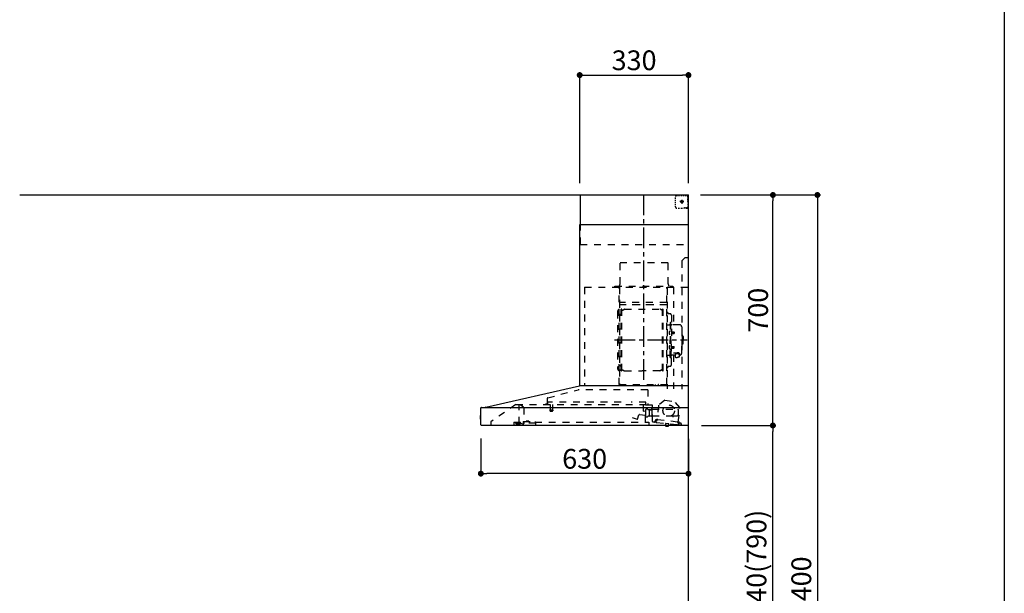
# Model space of a CAD drawing. Extents: x 28111 to 54233, y 210 to 8610.
# Drawn here: x 37272 to 40259, y 3225 to 4968 of the extents above; entities that cross this region are included whole.
import ezdxf

# ---------------------------------------------------------------- set-up
doc = ezdxf.new("R2010")
doc.units = 0
doc.header["$LTSCALE"] = 50
doc.header["$MEASUREMENT"] = 0
doc.linetypes.add('CENTER', pattern=[2, 1.25, -0.25, 0.25, -0.25])
doc.linetypes.add('STYLE_03', pattern=[0.416641, 0.208282, -0.208359])
doc.layers.get('0').update_dxf_attribs({"linetype": 'CONTINUOUS'})
for name, color, linetype in [('111-壁仕上', 3, 'CONTINUOUS'), ('150-機器', 8, 'CONTINUOUS'), ('166-寸法B', 11, 'CONTINUOUS'), ('190-図面外枠', 5, 'CONTINUOUS')]:
    doc.layers.add(name, color=color, linetype=linetype)
doc.styles.add('KH001', font='txt')
doc.dimstyles.new('KH1xx030', dxfattribs={"dimscale": 30, "dimtxt": 2, "dimasz": 0.6, "dimexe": 0.3, "dimexo": 1.2, "dimgap": 0.5, "dimtad": 3, "dimdec": 1, "dimdsep": 46, "dimlunit": 6, "dimtxsty": 'KH001', "dimblk": 'DOT', "dimcen": 1, "dimdle": 1, "dimclrd": 256, "dimclre": 256, "dimclrt": 256, "dimadec": 0, "dimazin": 0, "dimtfac": 1, "dimtdec": 1, "dimtix": 1, "dimtmove": 2, "dimatfit": 3, "dimldrblk": 'CLOSEDBLANK', "dimfxl": 1, "dimtolj": 1, "dimtzin": 0, "dimlwd": -1, "dimlwe": -1, "dimarcsym": 0})

# ---------------------------------------------------------------- blocks, each defined once
blk = doc.blocks.new('_Dot')
at = {"color": 0, "linetype": 'ByBlock', "lineweight": -2}
blk.add_line((-0.5, 0), (-1, 0), dxfattribs=at)
at = {"color": 0, "linetype": 'ByBlock', "const_width": 0.5}
blk.add_lwpolyline([(-0.25, 0, 1), (0.25, 0, 1)], format="xyb", close=True, dxfattribs=at)
blk = doc.blocks.new('*D86')
at = {"layer": '166-寸法B', "transparency": 16777216}
for p, q in [((39340.6, 3735.1), (39566.3, 3735.1)), ((39557.3, 2913.1), (39557.3, 3717.1)), ((39337.1, 2895.1), (39566.3, 2895.1))]:
    blk.add_line(p, q, dxfattribs=at)
at = {"layer": '166-寸法B', "transparency": 16777216, "xscale": 18, "yscale": 18, "zscale": 18}
for p, rotation in [((39557.3, 3735.1), 90), ((39557.3, 2895.1), 270)]:
    blk.add_blockref('_Dot', p, dxfattribs=dict(at, rotation=rotation))
at = {"layer": '166-寸法B', "transparency": 16777216, "insert": (39507.3, 3315.1), "char_height": 60, "attachment_point": 5, "rotation": 90, "style": 'KH001'}
blk.add_mtext('\\A1;840(790)', dxfattribs=at)
blk = doc.blocks.new('_ClosedBlank')
at = {"color": 0, "linetype": 'ByBlock', "lineweight": -2}
for p, q in [((-1, 0.17), (0, 0)), ((-1, 0.17), (-1, -0.17)), ((0, 0), (-1, -0.17))]:
    blk.add_line(p, q, dxfattribs=at)
blk = doc.blocks.new('*D87')
at = {"layer": '166-寸法B', "transparency": 16777216}
for p, q in [((39341.1, 4435.1), (39566.3, 4435.1)), ((39557.3, 3753.1), (39557.3, 4417.1)), ((39340.6, 3735.1), (39566.3, 3735.1))]:
    blk.add_line(p, q, dxfattribs=at)
at = {"layer": '166-寸法B', "transparency": 16777216, "xscale": 18, "yscale": 18, "zscale": 18}
for p, rotation in [((39557.3, 4435.1), 90), ((39557.3, 3735.1), 270)]:
    blk.add_blockref('_Dot', p, dxfattribs=dict(at, rotation=rotation))
at = {"layer": '166-寸法B', "transparency": 16777216, "insert": (39512.3, 4085.1), "char_height": 60, "attachment_point": 5, "rotation": 90, "style": 'KH001'}
blk.add_mtext('\\A1;700', dxfattribs=at)
blk = doc.blocks.new('*D135')
at = {"layer": '166-寸法B', "transparency": 16777216}
for p, q in [((39337.1, 4435.1), (39701.3, 4435.1)), ((39692.3, 4417.1), (39692.3, 2053.1)), ((39337.1, 2035.1), (39701.3, 2035.1))]:
    blk.add_line(p, q, dxfattribs=at)
at = {"layer": '166-寸法B', "transparency": 16777216, "xscale": 18, "yscale": 18, "zscale": 18}
for p, rotation in [((39692.3, 4435.1), 90), ((39692.3, 2035.1), 270)]:
    blk.add_blockref('_Dot', p, dxfattribs=dict(at, rotation=rotation))
at = {"layer": '166-寸法B', "transparency": 16777216, "insert": (39643.5, 3235.1), "char_height": 60, "attachment_point": 5, "rotation": 90, "style": 'KH001'}
blk.add_mtext('\\A1;2,400', dxfattribs=at)
blk = doc.blocks.new('*D154')
at = {"layer": '166-寸法B', "transparency": 16777216}
for p, q in [((38971.1, 4471.1), (38971.1, 4808.2)), ((38989.1, 4799.2), (39283.1, 4799.2)), ((39301.1, 4471.1), (39301.1, 4808.2))]:
    blk.add_line(p, q, dxfattribs=at)
at = {"layer": '166-寸法B', "transparency": 16777216, "xscale": 18, "yscale": 18, "zscale": 18, "rotation": 180}
blk.add_blockref('_Dot', (38971.1, 4799.2), dxfattribs=at)
at = {"layer": '166-寸法B', "transparency": 16777216, "xscale": 18, "yscale": 18, "zscale": 18}
blk.add_blockref('_Dot', (39301.1, 4799.2), dxfattribs=at)
at = {"layer": '166-寸法B', "transparency": 16777216, "insert": (39136.1, 4844.2), "char_height": 60, "attachment_point": 5, "style": 'KH001'}
blk.add_mtext('\\A1;330', dxfattribs=at)
blk = doc.blocks.new('*D155')
at = {"layer": '166-寸法B', "transparency": 16777216}
for p, q in [((38671.1, 3695.8), (38671.1, 3579.8)), ((39301.1, 3694.1), (39301.1, 3579.8)), ((39283.1, 3588.8), (38689.1, 3588.8))]:
    blk.add_line(p, q, dxfattribs=at)
at = {"layer": '166-寸法B', "transparency": 16777216, "xscale": 18, "yscale": 18, "zscale": 18, "rotation": 180}
blk.add_blockref('_Dot', (38671.1, 3588.8), dxfattribs=at)
at = {"layer": '166-寸法B', "transparency": 16777216, "xscale": 18, "yscale": 18, "zscale": 18}
blk.add_blockref('_Dot', (39301.1, 3588.8), dxfattribs=at)
at = {"layer": '166-寸法B', "transparency": 16777216, "insert": (38986.1, 3633.8), "char_height": 60, "attachment_point": 5, "style": 'KH001'}
blk.add_mtext('\\A1;630', dxfattribs=at)

msp = doc.modelspace()

# ---------------------------------------------------------------- linework, layer by layer
at = {"layer": '111-壁仕上', "ltscale": 2}
for p in [(37271.95, 4435.11), (39301.12, 2035.11)]:
    msp.add_line(p, (39301.12, 4435.11), dxfattribs=at)
at = {"layer": '150-機器', "color": 6, "linetype": 'Continuous'}
for p, q in [((38973.12, 4435.11), (39301.12, 4435.11)), ((38973.12, 4345.12), (38973.12, 4435.11)), ((39301.12, 3855.11), (39301.12, 4435.11)), ((38971.12, 3855.11), (38971.12, 4345.12)), ((38971.12, 4345.12), (39301.12, 4345.12)), ((38686.25, 3790.44), (38970.01, 3855.09)), ((39301.12, 3855.11), (38970.19, 3855.11)), ((39301.12, 3735.11), (39301.12, 3854.31)), ((38668.62, 3764.62), (38668.62, 3755.61)), ((38671.12, 3765.63), (38669.62, 3765.62)), ((38669.62, 3765.62), (38669.62, 3754.61)), ((38671.12, 3736.81), (38671.12, 3788.41)), ((38672.89, 3790.11), (39301.12, 3790.11)), ((38686.25, 3790.44), (38686.07, 3790.4)), ((38669.62, 3754.61), (38671.12, 3754.6)), ((39301.12, 3735.11), (38672.82, 3735.11))]:
    msp.add_line(p, q, dxfattribs=at)
at = {"layer": '150-機器', "color": 161, "linetype": 'CENTER'}
for p, q in [((39166.12, 3873.73), (39166.12, 4439.17)), ((39076.93, 3994.71), (39297.02, 3994.71))]:
    msp.add_line(p, q, dxfattribs=at)
at = {"layer": '150-機器', "color": 161, "linetype": 'STYLE_03', "ltscale": 2}
for p, q in [((39261.34, 4423.91), (39261.34, 4427.01)), ((39264.34, 4433.11), (39267.67, 4433.11)), ((39271, 4433.11), (39274.33, 4433.11)), ((39277.66, 4433.11), (39280.98, 4433.11)), ((39284.31, 4433.11), (39287.64, 4433.11)), ((39290.97, 4433.11), (39294.3, 4433.11)), ((39293.12, 4433.91), (39293.12, 4435.11)), ((39293.12, 4433.91), (39294.48, 4433.91)), ((39295.84, 4433.91), (39297.2, 4433.91)), ((39298.56, 4433.91), (39299.92, 4433.91)), ((39299.12, 4429.26), (39299.12, 4431.61)), ((39299.12, 4424.54), (39299.12, 4426.9)), ((39299.12, 4419.83), (39299.12, 4422.19)), ((39299.92, 4426.55), (39299.92, 4430.23)), ((39299.92, 4419.19), (39299.92, 4422.87)), ((39261.34, 4417.71), (39261.34, 4420.81)), ((39261.34, 4411.51), (39261.34, 4414.61)), ((39261.34, 4405.31), (39261.34, 4408.41)), ((39261.34, 4399.11), (39261.34, 4402.21)), ((39269.7, 4395.31), (39274.06, 4395.31)), ((39286.91, 4415.11), (39274.51, 4415.11)), ((39278.42, 4395.31), (39282.78, 4395.31)), ((39279.07, 4414.61), (39279.07, 4415.61)), ((39280.12, 4415.61), (39279.07, 4415.61)), ((39279.07, 4414.61), (39280.12, 4414.61)), ((39280.12, 4415.61), (39280.62, 4416.11)), ((39280.62, 4414.11), (39280.12, 4414.61)), ((39280.62, 4417.16), (39281.62, 4417.16)), ((39280.62, 4416.11), (39280.62, 4417.16)), ((39280.62, 4413.06), (39280.62, 4414.11)), ((39281.62, 4413.06), (39280.62, 4413.06)), ((39281.12, 4420.8), (39281.12, 4408.45)), ((39281.62, 4417.16), (39281.62, 4416.11)), ((39281.62, 4416.11), (39282.12, 4415.61)), ((39282.12, 4414.61), (39281.62, 4414.11)), ((39281.62, 4414.11), (39281.62, 4413.06)), ((39283.17, 4415.61), (39282.12, 4415.61)), ((39283.17, 4414.61), (39282.12, 4414.61)), ((39283.17, 4415.61), (39283.17, 4414.61)), ((39289.12, 4397.11), (39291.24, 4397.11)), ((39293.12, 4395.11), (39293.12, 4396.31)), ((39293.12, 4396.31), (39294.44, 4396.31)), ((39293.12, 4395.11), (39299.72, 4395.11)), ((39293.36, 4397.11), (39295.48, 4397.11)), ((39295.76, 4396.31), (39297.08, 4396.31)), ((39297.6, 4397.11), (39299.72, 4397.11)), ((39298.4, 4396.31), (39299.72, 4396.31)), ((39299.12, 4415.11), (39299.12, 4417.47)), ((39299.72, 4397.11), (39301.12, 4397.11)), ((39299.72, 4396.31), (39299.92, 4396.31)), ((39299.72, 4395.11), (39299.92, 4395.11)), ((39299.92, 4411.83), (39299.92, 4415.51)), ((39299.92, 4404.47), (39299.92, 4408.15)), ((39299.92, 4397.11), (39299.92, 4400.79)), ((39299.92, 4396.31), (39299.92, 4397.11)), ((38973.12, 4285.11), (38973.12, 4345.12)), ((38973.12, 4285.11), (39301.12, 4285.11)), ((39291.12, 4245.11), (39281.12, 4235.11)), ((39291.12, 4245.11), (39301.12, 4245.11)), ((39093.52, 4230.11), (39239.52, 4230.11)), ((39093.52, 4165.11), (39093.52, 4230.11)), ((39239.52, 4165.11), (39239.52, 4230.11)), ((39281.12, 4235.11), (39281.12, 3845.11)), ((38986.12, 4155.11), (38986.12, 3855.11)), ((38986.12, 4155.11), (39301.12, 4155.11)), ((39078.12, 4158.11), (39254.12, 4158.11)), ((39078.12, 4155.11), (39078.12, 4158.11)), ((39091.12, 3859.27), (39091.12, 4154.11)), ((39091.72, 4154.71), (39091.72, 3859.27)), ((39235.32, 3859.21), (39235.32, 4154.71)), ((39236.12, 4152.65), (39236.12, 3846.71)), ((39254.12, 4158.11), (39254.12, 4155.11)), ((39255.32, 4154.71), (39255.32, 4040.71)), ((39092.32, 4116.68), (39091.72, 4116.68)), ((39091.72, 4102.16), (39235.32, 4102.16)), ((39092.32, 4116.68), (39092.32, 4101.68)), ((39234.72, 4108.68), (39092.32, 4108.68)), ((39234.72, 4101.68), (39092.32, 4101.68)), ((39086.12, 4081.21), (39086.12, 3908.21)), ((39094.12, 4073.21), (39096.67, 4073.21)), ((39096.67, 3901.11), (39096.67, 4088.31)), ((39098.27, 4088.71), (39097.07, 4088.71)), ((39098.67, 3901.11), (39098.67, 4088.31)), ((39098.67, 4085.51), (39101.47, 4085.51)), ((39101.47, 4085.51), (39105.89, 4088.06)), ((39107.39, 4088.47), (39213.96, 4088.47)), ((39219.87, 4085.51), (39215.46, 4088.06)), ((39222.67, 4085.51), (39219.87, 4085.51)), ((39222.67, 3901.11), (39222.67, 4088.31)), ((39223.07, 4088.71), (39224.27, 4088.71)), ((39224.67, 3901.11), (39224.67, 4088.31)), ((39242.72, 4074.71), (39244.57, 4074.71)), ((39249.17, 4070.11), (39249.17, 3994.71)), ((39236.72, 4040.71), (39243.37, 4040.71)), ((39245.37, 4047.71), (39245.37, 3994.71)), ((39245.37, 4047.71), (39246.97, 4047.71)), ((39248.57, 4047.71), (39246.97, 4047.71)), ((39246.97, 4047.71), (39246.97, 3994.71)), ((39274.47, 4040.71), (39250.57, 4040.71)), ((39280.47, 4034.71), (39280.47, 3994.71)), ((39243.93, 4021.11), (39245.37, 4021.31)), ((39243.93, 4012.32), (39245.37, 4012.11)), ((39245.37, 4022.71), (39246.97, 4022.71)), ((39249.65, 4019.54), (39249.95, 4019.54)), ((39249.65, 4013.88), (39249.95, 4013.88)), ((39249.95, 4019.54), (39249.95, 4013.88)), ((39249.95, 4019.21), (39256.97, 4019.21)), ((39249.95, 4018.81), (39257.37, 4018.81)), ((39249.95, 4014.61), (39257.37, 4014.61)), ((39249.95, 4014.21), (39256.97, 4014.21)), ((39256.97, 4019.21), (39256.97, 4014.21)), ((39256.97, 4019.21), (39257.37, 4018.81)), ((39256.97, 4014.21), (39257.37, 4014.61)), ((39257.37, 4018.81), (39257.37, 4014.61)), ((39281.47, 4011.71), (39280.47, 4011.71)), ((39282.47, 4010.71), (39282.47, 3994.71)), ((39283.97, 4006.71), (39282.47, 4006.71)), ((39285.47, 4005.21), (39285.47, 3994.71)), ((39243.93, 3977.11), (39245.37, 3977.31)), ((39245.37, 3941.71), (39245.37, 3994.71)), ((39246.97, 3941.71), (39246.97, 3994.71)), ((39248.57, 3941.71), (39248.57, 3994.71)), ((39249.17, 3919.31), (39249.17, 3994.71)), ((39249.65, 3975.54), (39249.95, 3975.54)), ((39249.95, 3969.88), (39249.95, 3975.54)), ((39249.95, 3975.21), (39256.97, 3975.21)), ((39249.95, 3974.81), (39257.37, 3974.81)), ((39256.97, 3970.21), (39256.97, 3975.21)), ((39256.97, 3975.21), (39257.37, 3974.81)), ((39257.37, 3970.61), (39257.37, 3974.81)), ((39280.47, 3954.71), (39280.47, 3994.71)), ((39281.47, 3977.71), (39280.47, 3977.71)), ((39282.47, 3978.71), (39282.47, 3994.71)), ((39283.97, 3982.71), (39282.47, 3982.71)), ((39285.47, 3984.21), (39285.47, 3994.71)), ((39236.72, 3948.71), (39243.37, 3948.71)), ((39243.93, 3968.32), (39245.37, 3968.11)), ((39245.37, 3966.71), (39246.97, 3966.71)), ((39249.65, 3969.88), (39249.95, 3969.88)), ((39249.95, 3970.61), (39257.37, 3970.61)), ((39249.95, 3970.21), (39256.97, 3970.21)), ((39260.67, 3948.71), (39250.57, 3948.71)), ((39255.32, 3948.71), (39255.32, 3845.91)), ((39255.57, 3956.09), (39266.97, 3956.09)), ((39255.57, 3955.51), (39266.97, 3955.51)), ((39256.97, 3970.21), (39257.37, 3970.61)), ((39260.67, 3949.68), (39260.67, 3942.94)), ((39263.17, 3952.19), (39263.17, 3956.09)), ((39263.17, 3953.49), (39266.97, 3953.49)), ((39264.57, 3952.59), (39264.57, 3953.49)), ((39266.97, 3952.83), (39266.97, 3953.49)), ((39269.37, 3952.59), (39269.37, 3953.19)), ((39273.27, 3949.68), (39273.27, 3943.02)), ((39274.47, 3948.71), (39273.27, 3948.71)), ((39094.12, 3916.21), (39096.82, 3916.21)), ((39242.72, 3914.71), (39244.57, 3914.71)), ((39245.37, 3941.71), (39246.97, 3941.71)), ((39248.57, 3941.71), (39246.97, 3941.71)), ((39098.27, 3900.71), (39097.07, 3900.71)), ((39098.67, 3903.91), (39101.47, 3903.91)), ((39101.47, 3903.91), (39105.89, 3901.36)), ((39107.39, 3900.96), (39160.67, 3900.96)), ((39213.96, 3900.96), (39160.67, 3900.96)), ((39219.87, 3903.91), (39215.46, 3901.36)), ((39222.67, 3903.91), (39219.87, 3903.91)), ((39223.07, 3900.71), (39224.27, 3900.71)), ((39091.12, 3859.21), (39234.72, 3859.21)), ((39091.12, 3858.61), (39234.72, 3858.61)), ((39200.72, 3856.61), (39200.72, 3858.61)), ((39200.72, 3856.61), (39209.92, 3856.61)), ((39201.32, 3856.61), (39201.32, 3858.61)), ((39209.32, 3856.61), (39209.32, 3858.61)), ((39209.92, 3856.61), (39209.92, 3858.61)), ((38873.99, 3819.17), (38966.19, 3843.51)), ((39177.32, 3843.52), (38966.19, 3843.52)), ((39177.32, 3843.52), (39177.32, 3798.11)), ((38777.37, 3798.31), (38701.12, 3746.11)), ((38777.37, 3798.31), (39171.18, 3798.31)), ((38787.12, 3740.21), (38787.12, 3798.31)), ((38787.12, 3797.31), (38787.31, 3797.31)), ((38790.97, 3797.31), (38787.31, 3797.31)), ((38799.84, 3791.21), (38791.25, 3797.22)), ((38871.82, 3799.71), (38867.52, 3799.71)), ((38872.72, 3817.52), (38872.72, 3800.61)), ((38873.92, 3798.81), (38873.92, 3806.31)), ((39096.93, 3806.31), (38873.92, 3806.31)), ((38881.42, 3798.31), (38881.42, 3783.31)), ((38888.42, 3798.31), (38888.42, 3783.28)), ((39171.92, 3806.31), (39126.93, 3806.31)), ((39164.62, 3778.81), (39164.62, 3798.31)), ((39171.07, 3798.11), (39190.72, 3798.11)), ((39171.92, 3798.81), (39171.92, 3806.31)), ((39190.72, 3797.11), (39179.42, 3797.11)), ((39191.62, 3747.24), (39191.62, 3796.21)), ((39210.15, 3796.29), (39205.45, 3752.38)), ((39229.6, 3811.45), (39210.15, 3796.29)), ((39229.6, 3811.45), (39259.16, 3808.29)), ((39274.98, 3789.36), (39259.16, 3808.29)), ((38801.12, 3788.75), (38801.12, 3740.99)), ((38880.67, 3781.98), (38880.67, 3779.63)), ((38880.92, 3782.31), (38888.88, 3782.31)), ((38888.87, 3779.31), (38880.95, 3779.31)), ((38889.17, 3781.98), (38889.17, 3779.63)), ((39146.08, 3754.52), (39150.73, 3767.3)), ((39152.58, 3768.48), (39170.71, 3766.89)), ((39171.65, 3777.65), (39165.17, 3778.21)), ((39170.32, 3745.91), (39170.32, 3775.91)), ((39171.36, 3767.43), (39172.19, 3777)), ((39171.62, 3762.79), (39171.62, 3783.94)), ((39177.07, 3784.71), (39172.18, 3784.71)), ((39178.11, 3783.61), (39187.62, 3783.61)), ((39181.72, 3781.77), (39181.69, 3781.61)), ((39181.69, 3781.61), (39181.69, 3763.61)), ((39181.79, 3781.91), (39181.72, 3781.77)), ((39181.9, 3782.02), (39181.79, 3781.91)), ((39182.04, 3782.09), (39181.9, 3782.02)), ((39182.19, 3782.11), (39182.04, 3782.09)), ((39182.19, 3782.11), (39182.18, 3782.11)), ((39182.19, 3782.11), (39182.19, 3782.11)), ((39182.19, 3782.11), (39190.37, 3782.11)), ((39189.62, 3785.61), (39189.62, 3789.61)), ((39190.87, 3782.61), (39190.87, 3791.09)), ((39190.87, 3784.11), (39270.12, 3784.11)), ((39190.87, 3761.61), (39190.87, 3781.61)), ((39270.29, 3745.46), (39274.98, 3789.36)), ((39270.62, 3769.11), (39270.62, 3783.61)), ((38701.12, 3746.11), (38701.12, 3735.11)), ((38771.12, 3745.31), (38771.12, 3736.51)), ((38771.12, 3745.31), (38799.52, 3745.31)), ((38781.42, 3743.01), (38777.12, 3741.41)), ((38777.12, 3740.11), (38777.12, 3741.41)), ((38777.12, 3740.11), (38791.02, 3740.11)), ((38779.12, 3738.41), (38786.52, 3738.41)), ((38781.42, 3743.01), (38791.02, 3743.01)), ((38787.12, 3741.21), (38788.32, 3741.21)), ((38792.12, 3741.21), (38788.32, 3741.21)), ((38788.32, 3740.21), (38788.32, 3741.21)), ((38791.02, 3743.41), (38791.02, 3745.31)), ((38791.02, 3743.31), (38791.02, 3740.11)), ((38798.49, 3739.09), (38792.12, 3741.21)), ((38799.52, 3746.81), (38799.52, 3742.11)), ((38799.52, 3746.81), (38835.52, 3746.81)), ((38837.52, 3742.11), (38799.52, 3742.11)), ((38808.26, 3746.81), (38808.26, 3747.81)), ((38817.23, 3747.81), (38808.26, 3747.81)), ((38817.23, 3746.81), (38817.23, 3747.81)), ((38835.52, 3746.81), (38835.52, 3742.11)), ((38835.52, 3745.31), (39181.12, 3745.31)), ((38837.52, 3735.11), (38837.52, 3742.11)), ((39130.08, 3759.7), (39145.31, 3754.16)), ((39181.19, 3763.11), (39178.11, 3763.11)), ((39181.12, 3745.31), (39181.12, 3737.11)), ((39181.3, 3763.12), (39181.41, 3763.14)), ((39181.41, 3763.14), (39181.5, 3763.16)), ((39181.5, 3763.16), (39181.6, 3763.2)), ((39181.6, 3763.2), (39181.71, 3763.23)), ((39181.71, 3763.23), (39181.85, 3763.25)), ((39181.85, 3763.25), (39181.92, 3763.25)), ((39189.48, 3763.25), (39181.92, 3763.25)), ((39189.48, 3763.25), (39189.53, 3763.2)), ((39189.53, 3763.2), (39189.57, 3763.14)), ((39189.57, 3763.14), (39189.6, 3763.05)), ((39189.6, 3763.05), (39189.62, 3762.95)), ((39189.62, 3762.95), (39189.62, 3762.91)), ((39189.62, 3762.61), (39189.62, 3762.91)), ((39191.62, 3761.11), (39191.12, 3761.11)), ((39191.62, 3764.11), (39253.12, 3764.11)), ((39197.74, 3745.06), (39193.14, 3745.55)), ((39204.2, 3744.37), (39197.74, 3745.06)), ((39199.94, 3746.84), (39200.15, 3748.82)), ((39201.54, 3747.67), (39201.85, 3750.65)), ((39205.23, 3752.21), (39201.56, 3752.6)), ((39201.85, 3750.65), (39205.53, 3750.26)), ((39204.2, 3744.37), (39268.83, 3737.46)), ((39206.41, 3750.97), (39206.65, 3753.16)), ((39206.65, 3753.16), (39268.3, 3746.57)), ((39230.86, 3734.48), (39230.93, 3735.11)), ((39240.68, 3733.43), (39230.86, 3734.48)), ((39231.49, 3740.95), (39230.91, 3735.48)), ((39230.97, 3735.47), (39230.91, 3735.48)), ((39230.93, 3735.11), (39230.97, 3735.47)), ((39232.04, 3741.39), (39231.49, 3740.95)), ((39241.43, 3739.89), (39231.49, 3740.95)), ((39240.68, 3733.43), (39240.79, 3734.43)), ((39240.85, 3734.42), (39240.79, 3734.43)), ((39240.85, 3734.42), (39240.92, 3735.11)), ((39240.92, 3735.11), (39241.43, 3739.89)), ((39241.43, 3739.89), (39240.99, 3740.44)), ((39253.62, 3763.61), (39253.62, 3762.11)), ((39254.12, 3761.61), (39254.62, 3761.61)), ((39255.12, 3762.11), (39255.12, 3763.61)), ((39255.62, 3764.11), (39265.62, 3764.11)), ((39268.3, 3746.57), (39268.06, 3744.38)), ((39268.77, 3743.5), (39276.93, 3742.63)), ((39280.27, 3736.24), (39268.83, 3737.46)), ((39274.14, 3744.84), (39270.46, 3745.24)), ((39272.45, 3743.11), (39272.13, 3740.13)), ((39278.7, 3740.43), (39278.49, 3738.44)), ((39234.78, 3733.11), (39234.81, 3733.11)), ((39234.81, 3733.11), (39234.85, 3733.1)), ((39234.85, 3733.1), (39234.89, 3733.1)), ((39234.89, 3733.1), (39234.93, 3733.1)), ((39234.93, 3733.1), (39234.96, 3733.09)), ((39234.96, 3733.09), (39235, 3733.09)), ((39235, 3733.09), (39235.04, 3733.09)), ((39235.04, 3733.09), (39235.07, 3733.08)), ((39235.07, 3733.08), (39235.09, 3733.27)), ((39236.29, 3733.14), (39236.27, 3732.96)), ((39236.27, 3732.96), (39236.31, 3732.95)), ((39236.31, 3732.95), (39236.34, 3732.95)), ((39236.34, 3732.95), (39236.38, 3732.94)), ((39236.38, 3732.94), (39236.42, 3732.94)), ((39236.42, 3732.94), (39236.45, 3732.93)), ((39236.45, 3732.93), (39236.49, 3732.93)), ((39236.49, 3732.93), (39236.53, 3732.92)), ((39236.53, 3732.92), (39236.57, 3732.92))]:
    msp.add_line(p, q, dxfattribs=at)
for points in [[(39273.27, 3949.68, 0.1862468), (39272.79, 3950.89, 0.110078), (39271.43, 3951.91, 0.0670572), (39269.39, 3952.59, 0.0514412), (39266.97, 3952.83, 0.0499658), (39264.56, 3952.59, 0.0613555), (39262.52, 3951.91, 0.0955084), (39261.15, 3950.89, 0.1682582), (39260.67, 3949.68)], [(39273.27, 3949.79, 0.0584944), (39274, 3950.51, 0.1618914), (39274.57, 3952.05, 0.1766626), (39274, 3953.6, 0.1110709), (39272.35, 3954.91, 0.0701897), (39269.88, 3955.78, 0.0545844), (39266.97, 3956.09)], [(39274.55, 3951.76, 0.1388885), (39274, 3953.02, 0.1110709), (39272.35, 3954.33, 0.0701897), (39269.88, 3955.2, 0.0545844), (39266.97, 3955.51)], [(39271.48, 3951.88, 0.0812841), (39271.22, 3952.24, 0.1067257), (39270.23, 3952.9, 0.0605633), (39268.73, 3953.34, 0.0453328), (39266.97, 3953.49)]]:
    msp.add_lwpolyline(points, format="xyb", dxfattribs=at)
msp.add_lwpolyline([(39260.74, 3942.93), (39260.84, 3942.88), (39260.93, 3942.84), (39261.03, 3942.79), (39261.12, 3942.74), (39261.22, 3942.69), (39261.31, 3942.65), (39261.41, 3942.6), (39261.5, 3942.55), (39261.6, 3942.51), (39261.69, 3942.46), (39261.79, 3942.42), (39261.89, 3942.37), (39261.98, 3942.33), (39262.08, 3942.29), (39262.18, 3942.25), (39262.28, 3942.21), (39262.37, 3942.17), (39262.47, 3942.13), (39262.57, 3942.09), (39262.67, 3942.05), (39262.8, 3942.01), (39262.94, 3941.96), (39263.07, 3941.92), (39263.2, 3941.88), (39263.34, 3941.85), (39263.47, 3941.81), (39263.61, 3941.78), (39263.74, 3941.75), (39263.88, 3941.72), (39264.02, 3941.7), (39264.15, 3941.67), (39264.29, 3941.66), (39264.43, 3941.64), (39264.57, 3941.63), (39264.71, 3941.62), (39264.84, 3941.61), (39264.98, 3941.61), (39265.12, 3941.6), (39265.26, 3941.61), (39265.39, 3941.61), (39265.54, 3941.63), (39265.69, 3941.64), (39265.84, 3941.66), (39265.99, 3941.68), (39266.14, 3941.71), (39266.29, 3941.74), (39266.44, 3941.78), (39266.58, 3941.81), (39266.73, 3941.86), (39266.87, 3941.9), (39267.02, 3941.95), (39267.16, 3942), (39267.31, 3942.05), (39267.45, 3942.11), (39267.59, 3942.16), (39267.73, 3942.23), (39267.87, 3942.29), (39268.01, 3942.35), (39268.15, 3942.42), (39268.29, 3942.49), (39268.38, 3942.54), (39268.46, 3942.58), (39268.55, 3942.63), (39268.64, 3942.68), (39268.72, 3942.72), (39268.81, 3942.77), (39268.9, 3942.81), (39268.98, 3942.86), (39269.07, 3942.9), (39269.16, 3942.95), (39269.24, 3942.99), (39269.33, 3943.03), (39269.42, 3943.07), (39269.5, 3943.11), (39269.59, 3943.14), (39269.68, 3943.17), (39269.77, 3943.21), (39269.86, 3943.23), (39269.95, 3943.26), (39270.04, 3943.28), (39270.16, 3943.31), (39270.27, 3943.32), (39270.39, 3943.34), (39270.51, 3943.35), (39270.62, 3943.36), (39270.74, 3943.36), (39270.86, 3943.36), (39270.98, 3943.35), (39271.1, 3943.35), (39271.22, 3943.34), (39271.34, 3943.32), (39271.46, 3943.31), (39271.58, 3943.29), (39271.7, 3943.27), (39271.82, 3943.24), (39271.94, 3943.22), (39272.06, 3943.19), (39272.18, 3943.17), (39272.3, 3943.14), (39272.41, 3943.11), (39272.43, 3943.1), (39272.46, 3943.09), (39272.48, 3943.09), (39272.5, 3943.08), (39272.52, 3943.08), (39272.54, 3943.07), (39272.57, 3943.07), (39272.59, 3943.06), (39272.61, 3943.06), (39272.63, 3943.05), (39272.65, 3943.05), (39272.68, 3943.04), (39272.7, 3943.04), (39272.72, 3943.03), (39272.74, 3943.03), (39272.76, 3943.03), (39272.79, 3943.02), (39272.81, 3943.02), (39272.83, 3943.02), (39272.85, 3943.02), (39272.86, 3943.02), (39272.87, 3943.02), (39272.88, 3943.02), (39272.89, 3943.02), (39272.9, 3943.02), (39272.9, 3943.02), (39272.91, 3943.02), (39272.92, 3943.02), (39272.93, 3943.02), (39272.94, 3943.02), (39272.95, 3943.02), (39272.96, 3943.02), (39272.97, 3943.02), (39272.97, 3943.02), (39272.98, 3943.02), (39272.99, 3943.02), (39273, 3943.02), (39273.01, 3943.02), (39273.02, 3943.02), (39273.03, 3943.02)], dxfattribs=at)
for centre, radius in [((39281.12, 4415.11), 3.5), ((39241.18, 3779.89), 17.5)]:
    msp.add_circle(centre, radius, dxfattribs=at)
for centre, radius, start, end in [((39264.34, 4430.11), 3, 90, 180), ((39297.62, 4431.61), 1.5, 0, 90), ((39265.34, 4399.31), 4, 180, 270), ((39287.13, 4397.31), 2, 270, 354.28941), ((39299.92, 4396.31), 1.2, 270, 0), ((39083.52, 4165.11), 10, 315.573, 0), ((39249.52, 4165.11), 10, 180, 224.427), ((39092.32, 4102.28), 0.6, 180, 270), ((39094.12, 4081.21), 8, 124.0558, 270), ((39088.52, 4089.5), 2, 304.0558, 0), ((39097.07, 4088.31), 0.4, 90, 180), ((39098.27, 4088.31), 0.4, 0, 90), ((39107.39, 4085.47), 3, 90, 120), ((39213.96, 4085.47), 3, 60, 90), ((39223.07, 4088.31), 0.4, 90, 180), ((39224.27, 4088.31), 0.4, 0, 90), ((39242.72, 4080.71), 6, 180, 270), ((39244.57, 4070.11), 4.6, 0, 90), ((39243.37, 4042.71), 2, 270, 0), ((39250.57, 4042.71), 2, 180, 270), ((39274.47, 4034.71), 6, 0, 90), ((39254.07, 4016.71), 12, 164.5, 195.5), ((39244.07, 4019.51), 1.6, 95, 164.5), ((39244.07, 4013.91), 1.6, 195.5, 265), ((39249.65, 4020.02), 0.48, 180, 270), ((39249.65, 4013.4), 0.48, 90, 180), ((39281.47, 4010.71), 1, 0, 90), ((39283.97, 4005.21), 1.5, 0, 90), ((39254.07, 3972.71), 12, 164.5, 195.5), ((39244.07, 3975.51), 1.6, 95, 164.5), ((39249.65, 3976.02), 0.48, 180, 270), ((39281.47, 3978.71), 1, 270, 0), ((39283.97, 3984.21), 1.5, 270, 0), ((39244.07, 3969.91), 1.6, 195.5, 265), ((39243.37, 3946.71), 2, 0, 90), ((39250.57, 3946.71), 2, 90, 180), ((39249.65, 3969.4), 0.48, 90, 180), ((39274.47, 3954.71), 6, 270, 0), ((39094.12, 3908.21), 8, 90, 235.9442), ((39242.72, 3908.71), 6, 90, 180), ((39244.57, 3919.31), 4.6, 270, 0), ((39088.52, 3899.93), 2, 0, 55.9442), ((39097.07, 3901.11), 0.4, 180, 270), ((39098.27, 3901.11), 0.4, 270, 0), ((39107.39, 3903.96), 3, 240, 270), ((39213.96, 3903.96), 3, 270, 300), ((39223.07, 3901.11), 0.4, 180, 270), ((39224.27, 3901.11), 0.4, 270, 0), ((38970.19, 3854.31), 0.8, 90, 102.83559), ((39091.12, 3859.21), 0.6, 180, 270), ((39200.72, 3858.61), 0.6, 0, 90), ((39209.92, 3858.61), 0.6, 90, 180), ((39234.72, 3859.21), 0.6, 270, 0), ((39300.32, 3854.31), 0.8, 0, 90), ((38790.97, 3796.81), 0.5, 55.00798, 90), ((38871.82, 3800.61), 0.9, 270, 0), ((38874.42, 3817.52), 1.7, 104.7936, 180), ((38874.42, 3798.81), 0.5, 180, 270), ((39171.42, 3798.81), 0.5, 270, 0), ((39190.72, 3796.21), 0.9, 0, 90), ((38798.12, 3788.75), 3, 0, 55.00798), ((38881.17, 3781.98), 0.5, 120, 180), ((38881.17, 3779.63), 0.5, 180, 245.46652), ((38880.42, 3783.28), 1, 300, 360), ((38884.92, 3787.85), 9.53, 245.46652, 294.53348), ((38889.42, 3783.28), 1, 180, 240), ((38888.67, 3779.63), 0.5, 294.53348, 360), ((38888.67, 3781.98), 0.5, 0, 60), ((39152.42, 3766.68), 1.8, 85, 160), ((39165.22, 3778.81), 0.6, 180, 265), ((39170.76, 3767.49), 0.6, 265, 355), ((39172.12, 3783.94), 0.5, 140.28486, 180), ((39171.59, 3777.05), 0.6, 355, 85), ((39174.62, 3781.86), 3.75, 130.64833, 140.28486), ((39174.62, 3781.86), 3.75, 39.71514, 49.35167), ((39177.12, 3783.94), 0.5, 9.98231, 39.71514), ((39178.11, 3784.11), 0.5, 189.97956, 270.00288), ((39187.62, 3785.61), 2, 270, 0), ((39191.12, 3789.61), 1.5, 90, 180), ((39190.37, 3782.61), 0.5, 270, 0), ((39190.37, 3781.61), 0.5, 0, 90), ((39265.62, 3769.11), 5, 270, 0), ((39269.12, 3783.61), 0.5, 90, 180), ((39270.12, 3783.61), 0.5, 0, 90), ((38772.32, 3736.51), 1.2, 180, 270), ((38786.52, 3740.21), 1.8, 270, 0), ((38799.12, 3740.99), 2, 251.56505, 0), ((39145.51, 3754.72), 0.6, 250, 340), ((39170.92, 3745.91), 0.6, 180, 270), ((39172.12, 3762.79), 0.5, 180, 219.71514), ((39174.62, 3764.86), 3.75, 219.71514, 320.28486), ((39177.12, 3762.79), 0.5, 320.28486, 350.01769), ((39178.11, 3762.61), 0.5, 90.00159, 170.01866), ((39179.32, 3737.11), 1.8, 270, 0), ((39181.19, 3763.61), 0.5, 270, 0), ((39191.12, 3762.61), 1.5, 180, 270), ((39191.37, 3761.61), 0.5, 180, 270), ((39193.32, 3747.24), 1.7, 180, 263.9), ((39197.95, 3747.05), 2, 263.9, 353.9), ((39202.14, 3748.61), 2, 83.9, 173.9), ((39204.52, 3747.35), 3, 173.9, 263.9), ((39205.26, 3752.41), 0.2, 263.9, 353.9), ((39205.62, 3751.06), 0.8, 263.9, 353.9), ((39237.05, 3745.89), 12.98, 241.5427, 259.92264), ((39253.12, 3763.61), 0.5, 0, 90), ((39254.12, 3762.11), 0.5, 180, 270), ((39254.62, 3762.11), 0.5, 270, 0), ((39255.62, 3763.61), 0.5, 90, 180), ((39268.86, 3744.3), 0.8, 173.9, 263.9), ((39269.15, 3740.45), 3, 263.9, 353.9), ((39270.48, 3745.44), 0.2, 173.9, 263.9), ((39276.71, 3740.64), 2, 353.9, 83.9), ((39280.48, 3738.23), 2, 173.9, 263.9), ((39237.05, 3745.89), 12.77, 261.20634, 266.59366), ((39237.05, 3745.89), 12.98, 267.87736, 286.2573)]:
    msp.add_arc(centre, radius, start, end, dxfattribs=at)
at = {"layer": '150-機器', "color": 6, "linetype": 'Continuous'}
for centre, radius, start, end in [((38669.62, 3764.62), 1, 90.27283, 180), ((38672.82, 3788.41), 1.7, 90, 180), ((38686.42, 3788.84), 1.6, 102.83559, 127.08127), ((38669.62, 3755.61), 1, 180, 269.72717), ((38672.82, 3736.81), 1.7, 180, 270)]:
    msp.add_arc(centre, radius, start, end, dxfattribs=at)
at = {"layer": '190-図面外枠'}
msp.add_line((40259.38, 8609.6), (40259.38, 210.4), dxfattribs=at)

# ---------------------------------------------------------------- dimensions: what is measured, and where the dimension line sits
at = {"layer": '166-寸法B'}
for base, p1, p2, picture, middle in [((39301.12, 4799.19), (38971.12, 4435.11), (39301.12, 4435.11), '*D154', (39136.12, 4844.19)), ((38671.12, 3588.76), (39301.12, 3730.11), (38671.12, 3731.81), '*D155', (38986.12, 3633.76))]:
    dim = msp.add_linear_dim(base=base, p1=p1, p2=p2, dimstyle='KH1xx030', dxfattribs=at)
    dim.commit()
    dim.dimension.update_dxf_attribs({"geometry": picture, "text_midpoint": middle})
dim = msp.add_linear_dim(base=(39692.3, 2035.11), p1=(39301.12, 4435.11), p2=(39301.12, 2035.11), angle=90, dimstyle='KH1xx030', dxfattribs=at)
dim.commit()
dim.dimension.update_dxf_attribs({"geometry": '*D135', "text_midpoint": (39643.5, 3235.11)})
for base, p1, p2, override, picture, middle in [((39557.3, 4435.11), (39304.58, 3735.11), (39305.12, 4435.11), {"dimpost": ''}, '*D87', (39512.3, 4085.11)), ((39557.3, 3735.11), (39301.12, 2895.11), (39304.58, 3735.11), {"dimpost": '(790)'}, '*D86', (39507.28, 3315.11))]:
    dim = msp.add_linear_dim(base=base, p1=p1, p2=p2, angle=90, dimstyle='KH1xx030', override=override, dxfattribs=at)
    dim.commit()
    dim.dimension.update_dxf_attribs({"geometry": picture, "text_midpoint": middle})

doc.saveas('drawing.dxf')
